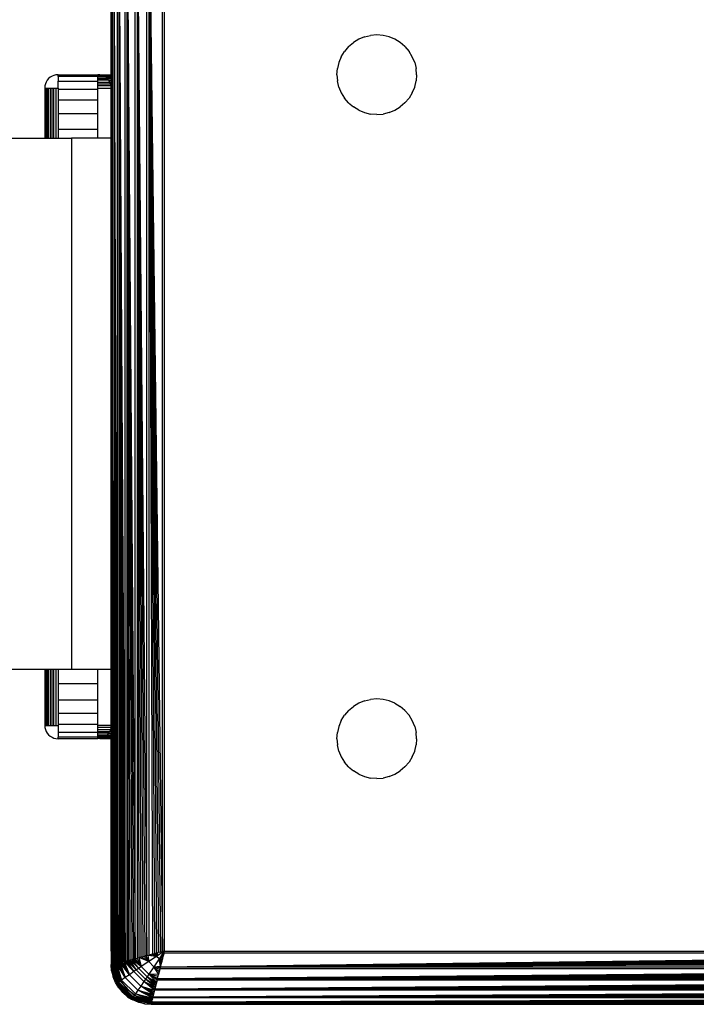
# Model space of a CAD drawing. Units: millimetres. Extents: x 23951 to 30500, y 26762 to 32021.
# Drawn here: x 28903 to 28954, y 28262 to 28337 of the extents above; entities that cross this region are included whole.
import ezdxf

# ---------------------------------------------------------------- set-up
doc = ezdxf.new("R2010")
doc.units = ezdxf.units.MM

msp = doc.modelspace()

# ---------------------------------------------------------------- linework, layer by layer
for p, q in [((28909.897, 28265.763), (28909.897, 28349.239)), ((28910.285, 28265.621), (28910.28, 28349.38)), ((28910.365, 28349.359), (28910.857, 28265.764)), ((28910.365, 28349.359), (28910.747, 28265.737)), ((28910.365, 28349.359), (28910.643, 28265.711)), ((28910.365, 28349.359), (28910.545, 28265.686)), ((28910.365, 28349.359), (28910.452, 28265.663)), ((28910.365, 28349.359), (28910.365, 28265.641)), ((28910.857, 28265.764), (28910.857, 28349.236)), ((28910.972, 28349.207), (28911.611, 28265.953)), ((28910.972, 28349.207), (28911.476, 28265.919)), ((28910.972, 28349.207), (28911.343, 28265.886)), ((28910.972, 28349.207), (28911.215, 28265.854)), ((28910.972, 28349.207), (28911.091, 28265.823)), ((28910.972, 28349.207), (28910.972, 28265.793)), ((28911.611, 28265.953), (28911.611, 28349.047)), ((28911.75, 28349.013), (28912.476, 28266.169)), ((28911.75, 28349.013), (28912.328, 28266.132)), ((28911.75, 28349.013), (28912.181, 28266.095)), ((28911.75, 28349.013), (28912.035, 28266.059)), ((28911.75, 28349.013), (28911.891, 28266.023)), ((28911.75, 28349.013), (28911.75, 28265.987)), ((28912.476, 28266.169), (28912.476, 28348.831)), ((28909.8, 28332.5), (28909.8, 28348.5)), ((28912.625, 28348.794), (28913.658, 28266.464)), ((28912.625, 28348.794), (28913.513, 28266.428)), ((28912.625, 28348.794), (28913.367, 28266.392)), ((28912.625, 28348.794), (28913.22, 28266.355)), ((28912.625, 28348.794), (28913.072, 28266.318)), ((28912.625, 28348.794), (28912.923, 28266.281)), ((28912.625, 28348.794), (28912.625, 28266.206)), ((28913.658, 28266.464), (28913.658, 28348.536)), ((28913.8, 28348.5), (28913.8, 28266.5)), ((28909.993, 28344.961), (28909.977, 28265.544)), ((28909.993, 28344.961), (28910.285, 28265.621)), ((28909.993, 28344.961), (28910.21, 28265.603)), ((28909.993, 28344.961), (28910.143, 28265.586)), ((28909.993, 28344.961), (28910.081, 28265.57)), ((28909.993, 28344.961), (28910.026, 28265.556)), ((28929.8, 28335.5), (28929.331, 28335.463)), ((28930.269, 28335.463), (28929.8, 28335.5)), ((28927.679, 28334.621), (28928.037, 28334.927)), ((28928.438, 28335.173), (28928.037, 28334.927)), ((28928.873, 28335.353), (28928.438, 28335.173)), ((28928.873, 28335.353), (28929.331, 28335.463)), ((28930.727, 28335.353), (28930.269, 28335.463)), ((28931.162, 28335.173), (28930.727, 28335.353)), ((28931.563, 28334.927), (28931.162, 28335.173)), ((28931.921, 28334.621), (28931.563, 28334.927)), ((28927.127, 28333.862), (28927.373, 28334.263)), ((28927.679, 28334.621), (28927.373, 28334.263)), ((28931.921, 28334.621), (28932.227, 28334.263)), ((28932.473, 28333.862), (28932.227, 28334.263)), ((28926.947, 28333.427), (28926.837, 28332.969)), ((28927.127, 28333.862), (28926.947, 28333.427)), ((28932.653, 28333.427), (28932.473, 28333.862)), ((28932.653, 28333.427), (28932.763, 28332.969)), ((28926.8, 28332.5), (28926.837, 28332.969)), ((28932.8, 28332.5), (28932.763, 28332.969)), ((28904.849, 28331.809), (28904.812, 28331.656)), ((28904.909, 28331.954), (28904.849, 28331.809)), ((28904.991, 28332.088), (28904.909, 28331.954)), ((28905.093, 28332.207), (28904.991, 28332.088)), ((28905.212, 28332.309), (28905.093, 28332.207)), ((28905.346, 28332.391), (28905.212, 28332.309)), ((28905.491, 28332.451), (28905.346, 28332.391)), ((28905.644, 28332.488), (28905.491, 28332.451)), ((28905.8, 28332.5), (28905.644, 28332.488)), ((28905.8, 28332.5), (28908.8, 28332.5)), ((28905.8, 28332.377), (28905.8, 28332.5)), ((28908.8, 28332.377), (28905.8, 28332.377)), ((28905.8, 28332.377), (28905.8, 28332.011)), ((28905.8, 28332.011), (28908.8, 28332.011)), ((28905.8, 28331.5), (28905.8, 28332.011)), ((28908.956, 28332.488), (28908.8, 28332.5)), ((28908.8, 28332.451), (28908.8, 28332.5)), ((28908.8, 28332.451), (28909.109, 28332.451)), ((28908.8, 28332.377), (28908.8, 28332.451)), ((28908.8, 28332.377), (28909.254, 28332.391)), ((28908.8, 28332.309), (28908.8, 28332.377)), ((28909.388, 28332.309), (28908.8, 28332.309)), ((28908.8, 28332.207), (28908.8, 28332.309)), ((28908.8, 28332.207), (28909.507, 28332.207)), ((28908.8, 28332.088), (28908.8, 28332.207)), ((28909.609, 28332.088), (28908.8, 28332.088)), ((28908.8, 28332.011), (28908.8, 28332.088)), ((28908.8, 28331.954), (28908.8, 28332.011)), ((28908.8, 28331.954), (28909.691, 28331.954)), ((28908.8, 28331.809), (28908.8, 28331.954)), ((28908.8, 28331.809), (28909.751, 28331.809)), ((28908.8, 28331.656), (28908.8, 28331.809)), ((28908.956, 28332.488), (28909.8, 28332.5)), ((28908.956, 28332.488), (28909.109, 28332.451)), ((28909.109, 28332.451), (28909.8, 28332.456)), ((28909.254, 28332.391), (28909.109, 28332.451)), ((28909.254, 28332.391), (28909.8, 28332.397)), ((28909.388, 28332.309), (28909.254, 28332.391)), ((28909.388, 28332.309), (28909.8, 28332.314)), ((28909.507, 28332.207), (28909.388, 28332.309)), ((28909.609, 28332.088), (28909.507, 28332.207)), ((28909.507, 28332.207), (28909.8, 28332.207)), ((28909.609, 28332.088), (28909.691, 28331.954)), ((28909.609, 28332.088), (28909.8, 28332.081)), ((28909.751, 28331.809), (28909.691, 28331.954)), ((28909.691, 28331.954), (28909.8, 28331.941)), ((28909.788, 28331.656), (28909.751, 28331.809)), ((28909.751, 28331.809), (28909.8, 28331.794)), ((28909.8, 28331.794), (28909.788, 28331.656)), ((28909.8, 28332.5), (28909.8, 28332.456)), ((28909.8, 28332.456), (28909.8, 28332.397)), ((28909.8, 28332.397), (28909.8, 28332.314)), ((28909.8, 28332.314), (28909.8, 28332.207)), ((28909.8, 28332.207), (28909.8, 28332.081)), ((28909.8, 28332.081), (28909.8, 28331.941)), ((28909.8, 28331.941), (28909.8, 28331.794)), ((28926.8, 28332.5), (28926.837, 28332.031)), ((28926.947, 28331.573), (28926.837, 28332.031)), ((28932.653, 28331.573), (28932.763, 28332.031)), ((28932.8, 28332.5), (28932.763, 28332.031)), ((28904.812, 28331.656), (28904.8, 28331.5)), ((28904.8, 28331.5), (28904.849, 28331.5)), ((28904.8, 28331.5), (28904.8, 28327.728)), ((28904.849, 28327.728), (28904.849, 28331.5)), ((28904.849, 28331.5), (28904.909, 28331.5)), ((28904.909, 28327.728), (28904.909, 28331.5)), ((28904.909, 28331.5), (28904.991, 28331.5)), ((28904.991, 28331.5), (28904.991, 28327.728)), ((28904.991, 28331.5), (28905.093, 28331.5)), ((28905.093, 28327.728), (28905.093, 28331.5)), ((28905.093, 28331.5), (28905.212, 28331.5)), ((28905.212, 28331.5), (28905.212, 28327.728)), ((28905.212, 28331.5), (28905.346, 28331.5)), ((28905.346, 28327.728), (28905.346, 28331.5)), ((28905.346, 28331.5), (28905.491, 28331.5)), ((28905.491, 28327.728), (28905.491, 28331.5)), ((28905.491, 28331.5), (28905.644, 28331.5)), ((28905.644, 28331.5), (28905.644, 28327.728)), ((28905.644, 28331.5), (28905.8, 28331.5)), ((28905.8, 28331.5), (28905.8, 28331.41)), ((28905.8, 28331.41), (28908.8, 28331.41)), ((28905.8, 28331.41), (28905.8, 28330.59)), ((28909.788, 28331.656), (28908.8, 28331.656)), ((28908.8, 28331.5), (28908.8, 28331.656)), ((28908.8, 28331.5), (28909.8, 28331.5)), ((28908.8, 28331.41), (28908.8, 28331.5)), ((28908.8, 28330.59), (28908.8, 28331.41)), ((28909.8, 28331.5), (28909.788, 28331.656)), ((28909.8, 28327.728), (28909.8, 28331.5)), ((28926.947, 28331.573), (28927.127, 28331.138)), ((28927.127, 28331.138), (28927.373, 28330.737)), ((28932.473, 28331.138), (28932.227, 28330.737)), ((28932.473, 28331.138), (28932.653, 28331.573)), ((28905.8, 28330.59), (28905.8, 28329.571)), ((28908.8, 28330.59), (28905.8, 28330.59)), ((28908.8, 28329.571), (28908.8, 28330.59)), ((28927.679, 28330.379), (28927.373, 28330.737)), ((28927.679, 28330.379), (28928.037, 28330.073)), ((28931.921, 28330.379), (28931.563, 28330.073)), ((28931.921, 28330.379), (28932.227, 28330.737)), ((28905.8, 28329.571), (28908.8, 28329.571)), ((28905.8, 28329.571), (28905.8, 28328.378)), ((28908.8, 28328.378), (28908.8, 28329.571)), ((28928.438, 28329.827), (28928.037, 28330.073)), ((28928.438, 28329.827), (28928.873, 28329.647)), ((28928.873, 28329.647), (28929.331, 28329.537)), ((28930.727, 28329.647), (28930.269, 28329.537)), ((28930.727, 28329.647), (28931.162, 28329.827)), ((28931.162, 28329.827), (28931.563, 28330.073)), ((28929.8, 28329.5), (28929.331, 28329.537)), ((28929.8, 28329.5), (28930.269, 28329.537)), ((28905.8, 28328.378), (28905.8, 28327.728)), ((28908.8, 28328.378), (28905.8, 28328.378)), ((28908.8, 28327.728), (28908.8, 28328.378)), ((28667.311, 28327.728), (28904.8, 28327.728)), ((28904.8, 28327.728), (28904.849, 28327.728)), ((28904.849, 28327.728), (28904.909, 28327.728)), ((28904.909, 28327.728), (28904.991, 28327.728)), ((28904.991, 28327.728), (28905.093, 28327.728)), ((28905.093, 28327.728), (28905.212, 28327.728)), ((28905.212, 28327.728), (28905.346, 28327.728)), ((28905.346, 28327.728), (28905.491, 28327.728)), ((28905.491, 28327.728), (28905.644, 28327.728)), ((28905.644, 28327.728), (28905.8, 28327.728)), ((28905.8, 28327.728), (28906.822, 28327.728)), ((28908.8, 28327.728), (28906.822, 28327.728)), ((28906.822, 28327.728), (28906.822, 28287.728)), ((28909.8, 28327.728), (28908.8, 28327.728)), ((28909.8, 28327.728), (28909.897, 28265.763)), ((28909.8, 28327.728), (28909.842, 28266.182)), ((28909.8, 28287.728), (28909.8, 28327.728)), ((27714.8, 28287.728), (28904.8, 28287.728)), ((28904.8, 28287.728), (28904.849, 28287.728)), ((28904.8, 28287.728), (28904.8, 28283.5)), ((28904.849, 28283.5), (28904.849, 28287.728)), ((28904.849, 28287.728), (28904.909, 28287.728)), ((28904.909, 28283.5), (28904.909, 28287.728)), ((28904.909, 28287.728), (28904.991, 28287.728)), ((28904.991, 28287.728), (28904.991, 28283.5)), ((28904.991, 28287.728), (28905.093, 28287.728)), ((28905.093, 28283.5), (28905.093, 28287.728)), ((28905.093, 28287.728), (28905.212, 28287.728)), ((28905.212, 28287.728), (28905.212, 28283.5)), ((28905.212, 28287.728), (28905.346, 28287.728)), ((28905.346, 28283.5), (28905.346, 28287.728)), ((28905.346, 28287.728), (28905.491, 28287.728)), ((28905.491, 28283.5), (28905.491, 28287.728)), ((28905.491, 28287.728), (28905.644, 28287.728)), ((28905.644, 28287.728), (28905.644, 28283.5)), ((28905.644, 28287.728), (28905.8, 28287.728)), ((28905.8, 28287.728), (28905.8, 28286.622)), ((28905.8, 28287.728), (28906.822, 28287.728)), ((28906.822, 28287.728), (28908.8, 28287.728)), ((28908.8, 28286.622), (28908.8, 28287.728)), ((28908.8, 28287.728), (28909.8, 28287.728)), ((28909.8, 28283.5), (28909.8, 28287.728)), ((28905.8, 28286.622), (28905.8, 28285.429)), ((28908.8, 28286.622), (28905.8, 28286.622)), ((28908.8, 28285.429), (28908.8, 28286.622)), ((28905.8, 28285.429), (28908.8, 28285.429)), ((28905.8, 28285.429), (28905.8, 28284.41)), ((28908.8, 28284.41), (28908.8, 28285.429)), ((28928.438, 28285.173), (28928.037, 28284.927)), ((28928.873, 28285.353), (28928.438, 28285.173)), ((28928.873, 28285.353), (28929.331, 28285.463)), ((28929.8, 28285.5), (28929.331, 28285.463)), ((28930.269, 28285.463), (28929.8, 28285.5)), ((28930.727, 28285.353), (28930.269, 28285.463)), ((28931.162, 28285.173), (28930.727, 28285.353)), ((28931.162, 28285.173), (28931.563, 28284.927)), ((28905.8, 28284.41), (28905.8, 28283.59)), ((28908.8, 28284.41), (28905.8, 28284.41)), ((28908.8, 28283.59), (28908.8, 28284.41)), ((28927.679, 28284.621), (28927.373, 28284.263)), ((28927.679, 28284.621), (28928.037, 28284.927)), ((28931.921, 28284.621), (28931.563, 28284.927)), ((28931.921, 28284.621), (28932.227, 28284.263)), ((28905.8, 28283.59), (28908.8, 28283.59)), ((28905.8, 28283.59), (28905.8, 28283.5)), ((28908.8, 28283.5), (28908.8, 28283.59)), ((28927.127, 28283.862), (28926.947, 28283.427)), ((28927.127, 28283.862), (28927.373, 28284.263)), ((28932.473, 28283.862), (28932.227, 28284.263)), ((28932.653, 28283.427), (28932.473, 28283.862)), ((28904.8, 28283.5), (28904.812, 28283.344)), ((28904.8, 28283.5), (28904.849, 28283.5)), ((28904.812, 28283.344), (28904.849, 28283.191)), ((28904.849, 28283.5), (28904.909, 28283.5)), ((28904.849, 28283.191), (28904.909, 28283.046)), ((28904.909, 28283.5), (28904.991, 28283.5)), ((28904.909, 28283.046), (28904.991, 28282.912)), ((28904.991, 28283.5), (28905.093, 28283.5)), ((28904.991, 28282.912), (28905.093, 28282.793)), ((28905.093, 28283.5), (28905.212, 28283.5)), ((28905.212, 28283.5), (28905.346, 28283.5)), ((28905.346, 28283.5), (28905.491, 28283.5)), ((28905.491, 28283.5), (28905.644, 28283.5)), ((28905.644, 28283.5), (28905.8, 28283.5)), ((28905.8, 28283.5), (28905.8, 28282.989)), ((28905.8, 28282.989), (28908.8, 28282.989)), ((28905.8, 28282.989), (28905.8, 28282.623)), ((28909.8, 28283.5), (28908.8, 28283.5)), ((28908.8, 28283.344), (28908.8, 28283.5)), ((28909.788, 28283.344), (28908.8, 28283.344)), ((28908.8, 28283.191), (28908.8, 28283.344)), ((28908.8, 28283.191), (28909.751, 28283.191)), ((28908.8, 28283.046), (28908.8, 28283.191)), ((28908.8, 28283.046), (28909.691, 28283.046)), ((28908.8, 28282.989), (28908.8, 28283.046)), ((28908.8, 28282.912), (28908.8, 28282.989)), ((28909.609, 28282.912), (28908.8, 28282.912)), ((28908.8, 28282.793), (28908.8, 28282.912)), ((28909.609, 28282.912), (28909.507, 28282.793)), ((28909.609, 28282.912), (28909.691, 28283.046)), ((28909.609, 28282.912), (28909.8, 28282.919)), ((28909.751, 28283.191), (28909.691, 28283.046)), ((28909.691, 28283.046), (28909.8, 28283.059)), ((28909.788, 28283.344), (28909.751, 28283.191)), ((28909.751, 28283.191), (28909.8, 28283.206)), ((28909.788, 28283.344), (28909.8, 28283.5)), ((28909.8, 28283.206), (28909.788, 28283.344)), ((28909.8, 28283.059), (28909.8, 28283.206)), ((28909.8, 28282.919), (28909.8, 28283.059)), ((28909.8, 28282.793), (28909.8, 28282.919)), ((28926.8, 28282.5), (28926.837, 28282.969)), ((28926.947, 28283.427), (28926.837, 28282.969)), ((28932.653, 28283.427), (28932.763, 28282.969)), ((28932.8, 28282.5), (28932.763, 28282.969)), ((28905.093, 28282.793), (28905.212, 28282.691)), ((28905.212, 28282.691), (28905.346, 28282.609)), ((28905.346, 28282.609), (28905.491, 28282.549)), ((28905.491, 28282.549), (28905.644, 28282.512)), ((28905.644, 28282.512), (28905.8, 28282.5)), ((28908.8, 28282.623), (28905.8, 28282.623)), ((28905.8, 28282.5), (28905.8, 28282.623)), ((28908.8, 28282.5), (28905.8, 28282.5)), ((28908.8, 28282.793), (28909.507, 28282.793)), ((28908.8, 28282.691), (28908.8, 28282.793)), ((28908.8, 28282.623), (28908.8, 28282.691)), ((28909.381, 28282.686), (28908.8, 28282.691)), ((28908.8, 28282.623), (28909.254, 28282.609)), ((28908.8, 28282.549), (28908.8, 28282.623)), ((28908.8, 28282.549), (28909.109, 28282.549)), ((28908.8, 28282.5), (28908.8, 28282.549)), ((28908.945, 28282.511), (28908.8, 28282.5)), ((28908.945, 28282.511), (28909.109, 28282.549)), ((28908.945, 28282.511), (28909.8, 28282.5)), ((28909.254, 28282.609), (28909.109, 28282.549)), ((28909.109, 28282.549), (28909.8, 28282.544)), ((28909.381, 28282.686), (28909.254, 28282.609)), ((28909.254, 28282.609), (28909.8, 28282.603)), ((28909.381, 28282.686), (28909.507, 28282.793)), ((28909.381, 28282.686), (28909.8, 28282.686)), ((28909.507, 28282.793), (28909.8, 28282.793)), ((28909.8, 28282.686), (28909.8, 28282.793)), ((28909.8, 28282.603), (28909.8, 28282.686)), ((28909.8, 28282.544), (28909.8, 28282.603)), ((28909.8, 28282.5), (28909.8, 28282.544)), ((28909.8, 28266.5), (28909.8, 28282.5)), ((28926.8, 28282.5), (28926.837, 28282.031)), ((28932.8, 28282.5), (28932.763, 28282.031)), ((28926.947, 28281.573), (28926.837, 28282.031)), ((28926.947, 28281.573), (28927.127, 28281.138)), ((28932.473, 28281.138), (28932.653, 28281.573)), ((28932.653, 28281.573), (28932.763, 28282.031)), ((28927.127, 28281.138), (28927.373, 28280.737)), ((28927.679, 28280.379), (28927.373, 28280.737)), ((28931.921, 28280.379), (28932.227, 28280.737)), ((28932.473, 28281.138), (28932.227, 28280.737)), ((28927.679, 28280.379), (28928.037, 28280.073)), ((28928.438, 28279.827), (28928.037, 28280.073)), ((28931.162, 28279.827), (28931.563, 28280.073)), ((28931.921, 28280.379), (28931.563, 28280.073)), ((28928.438, 28279.827), (28928.873, 28279.647)), ((28928.873, 28279.647), (28929.331, 28279.537)), ((28929.8, 28279.5), (28929.331, 28279.537)), ((28929.8, 28279.5), (28930.269, 28279.537)), ((28930.727, 28279.647), (28930.269, 28279.537)), ((28930.727, 28279.647), (28931.162, 28279.827)), ((28909.8, 28266.5), (28909.8, 28265.5)), ((28909.8, 28266.5), (28909.842, 28266.182)), ((28909.842, 28266.182), (28909.842, 28265.511)), ((28909.842, 28266.182), (28909.897, 28265.763)), ((28910.857, 28265.764), (28910.972, 28265.793)), ((28910.972, 28265.793), (28911.091, 28265.823)), ((28911.512, 28264.963), (28910.972, 28265.793)), ((28911.69, 28265.085), (28910.972, 28265.793)), ((28911.091, 28265.823), (28911.215, 28265.854)), ((28911.091, 28265.823), (28911.69, 28265.085)), ((28911.215, 28265.854), (28911.343, 28265.886)), ((28911.69, 28265.085), (28911.215, 28265.854)), ((28911.873, 28265.209), (28911.215, 28265.854)), ((28911.343, 28265.886), (28911.476, 28265.919)), ((28911.873, 28265.209), (28911.343, 28265.886)), ((28912.059, 28265.335), (28911.343, 28265.886)), ((28911.476, 28265.919), (28911.611, 28265.953)), ((28911.476, 28265.919), (28912.059, 28265.335)), ((28911.611, 28265.953), (28911.75, 28265.987)), ((28912.059, 28265.335), (28911.611, 28265.953)), ((28911.75, 28265.987), (28911.891, 28266.023)), ((28911.75, 28265.987), (28912.059, 28265.335)), ((28912.035, 28266.059), (28911.891, 28266.023)), ((28911.891, 28266.023), (28912.059, 28265.335)), ((28912.629, 28265.718), (28911.891, 28266.023)), ((28912.035, 28266.059), (28912.181, 28266.095)), ((28912.086, 28266.072), (28912.629, 28265.718)), ((28912.181, 28266.095), (28912.328, 28266.132)), ((28912.629, 28265.718), (28912.255, 28266.114)), ((28912.328, 28266.132), (28912.476, 28266.169)), ((28912.552, 28266.188), (28912.41, 28266.153)), ((28912.41, 28266.153), (28912.629, 28265.718)), ((28912.476, 28266.169), (28912.625, 28266.206)), ((28912.552, 28266.188), (28912.629, 28265.718)), ((28913.212, 28266.108), (28912.552, 28266.188)), ((28912.923, 28266.281), (28912.625, 28266.206)), ((28913.212, 28266.108), (28912.629, 28265.718)), ((28912.679, 28266.22), (28913.212, 28266.108)), ((28912.897, 28266.274), (28913.212, 28266.108)), ((28912.923, 28266.281), (28913.072, 28266.318)), ((28913.212, 28266.108), (28913.017, 28266.304)), ((28913.408, 28265.912), (28913.018, 28265.329)), ((28913.072, 28266.318), (28913.22, 28266.355)), ((28913.293, 28266.373), (28913.149, 28266.337)), ((28913.149, 28266.337), (28913.212, 28266.108)), ((28913.8, 28266.5), (28913.212, 28266.108)), ((28913.293, 28266.373), (28913.212, 28266.108)), ((28913.408, 28265.912), (28913.212, 28266.108)), ((28913.22, 28266.355), (28913.367, 28266.392)), ((28913.513, 28266.428), (28913.367, 28266.392)), ((28913.8, 28266.5), (28913.408, 28265.912)), ((28913.408, 28265.912), (28913.712, 28266.15)), ((28913.673, 28265.993), (28913.408, 28265.912)), ((28913.52, 28265.379), (28913.408, 28265.912)), ((28913.574, 28265.597), (28913.408, 28265.912)), ((28913.604, 28265.717), (28913.408, 28265.912)), ((28913.637, 28265.849), (28913.408, 28265.912)), ((28913.619, 28266.455), (28913.45, 28266.412)), ((28913.506, 28265.325), (28913.764, 28266.358)), ((28913.506, 28265.325), (28995.836, 28266.358)), ((28913.506, 28265.325), (28995.872, 28266.213)), ((28913.506, 28265.325), (28995.908, 28266.067)), ((28913.506, 28265.325), (28995.945, 28265.92)), ((28913.658, 28266.464), (28913.513, 28266.428)), ((28913.604, 28265.717), (28913.637, 28265.849)), ((28913.637, 28265.849), (28913.618, 28265.772)), ((28913.655, 28265.92), (28913.637, 28265.849)), ((28913.673, 28265.993), (28913.655, 28265.92)), ((28913.8, 28266.5), (28913.658, 28266.464)), ((28913.692, 28266.067), (28913.673, 28265.993)), ((28913.712, 28266.15), (28913.692, 28266.067)), ((28913.728, 28266.213), (28913.712, 28266.15)), ((28913.755, 28266.319), (28913.728, 28266.213)), ((28913.755, 28266.319), (28913.764, 28266.358)), ((28913.764, 28266.358), (28913.8, 28266.5)), ((28995.836, 28266.358), (28913.764, 28266.358)), ((28913.8, 28266.5), (28995.8, 28266.5)), ((28909.837, 28265.031), (28909.8, 28265.5)), ((28909.807, 28265.502), (28910.195, 28264.042)), ((28910.231, 28264.068), (28909.807, 28265.502)), ((28909.837, 28265.031), (28909.807, 28265.502)), ((28909.807, 28265.502), (28909.947, 28264.573)), ((28910.231, 28264.068), (28909.823, 28265.506)), ((28909.842, 28265.511), (28909.897, 28265.524)), ((28909.847, 28265.512), (28910.29, 28264.11)), ((28909.847, 28265.512), (28910.231, 28264.068)), ((28909.897, 28265.524), (28909.871, 28265.518)), ((28910.29, 28264.11), (28909.871, 28265.518)), ((28910.369, 28264.167), (28909.871, 28265.518)), ((28909.897, 28265.763), (28909.897, 28265.524)), ((28909.897, 28265.763), (28909.927, 28265.532)), ((28909.897, 28265.524), (28909.927, 28265.532)), ((28910.369, 28264.167), (28909.912, 28265.528)), ((28909.927, 28265.532), (28909.977, 28265.544)), ((28909.927, 28265.532), (28909.936, 28265.465)), ((28910.336, 28264.5), (28909.936, 28265.465)), ((28909.967, 28265.542), (28910.468, 28264.237)), ((28909.967, 28265.542), (28910.369, 28264.167)), ((28910.026, 28265.556), (28909.977, 28265.544)), ((28910.468, 28264.237), (28910.011, 28265.553)), ((28910.583, 28264.319), (28910.011, 28265.553)), ((28910.081, 28265.57), (28910.026, 28265.556)), ((28910.063, 28265.566), (28910.583, 28264.319)), ((28910.143, 28265.586), (28910.081, 28265.57)), ((28910.197, 28265.599), (28910.124, 28265.581)), ((28910.583, 28264.319), (28910.124, 28265.581)), ((28910.143, 28265.586), (28910.21, 28265.603)), ((28910.197, 28265.599), (28910.583, 28264.319)), ((28910.855, 28264.51), (28910.197, 28265.599)), ((28910.285, 28265.621), (28910.21, 28265.603)), ((28910.285, 28265.621), (28910.365, 28265.641)), ((28910.285, 28265.621), (28910.855, 28264.51)), ((28910.365, 28265.641), (28910.452, 28265.663)), ((28910.855, 28264.51), (28910.365, 28265.641)), ((28910.452, 28265.663), (28910.545, 28265.686)), ((28910.452, 28265.663), (28910.855, 28264.51)), ((28911.169, 28264.728), (28910.452, 28265.663)), ((28910.545, 28265.686), (28910.643, 28265.711)), ((28910.545, 28265.686), (28911.169, 28264.728)), ((28910.643, 28265.711), (28910.747, 28265.737)), ((28911.169, 28264.728), (28910.643, 28265.711)), ((28910.747, 28265.737), (28910.857, 28265.764)), ((28910.747, 28265.737), (28911.169, 28264.728)), ((28911.512, 28264.963), (28910.747, 28265.737)), ((28910.857, 28265.764), (28911.512, 28264.963)), ((28911.69, 28265.085), (28911.512, 28264.963)), ((28911.873, 28265.209), (28911.69, 28265.085)), ((28912.385, 28264.39), (28911.69, 28265.085)), ((28912.059, 28265.335), (28911.873, 28265.209)), ((28912.509, 28264.573), (28911.873, 28265.209)), ((28912.629, 28265.718), (28912.059, 28265.335)), ((28912.635, 28264.759), (28912.059, 28265.335)), ((28913.018, 28265.329), (28912.629, 28265.718)), ((28913.018, 28265.329), (28912.635, 28264.759)), ((28913.018, 28265.329), (28913.52, 28265.379)), ((28913.372, 28264.786), (28913.018, 28265.329)), ((28913.414, 28264.955), (28913.018, 28265.329)), ((28913.453, 28265.11), (28913.018, 28265.329)), ((28913.488, 28265.252), (28913.018, 28265.329)), ((28913.287, 28264.45), (28996.131, 28265.176)), ((28913.287, 28264.45), (28913.469, 28265.176)), ((28913.414, 28264.955), (28913.453, 28265.11)), ((28913.469, 28265.176), (28913.432, 28265.028)), ((28913.453, 28265.11), (28913.469, 28265.176)), ((28913.506, 28265.325), (28913.469, 28265.176)), ((28996.131, 28265.176), (28913.469, 28265.176)), ((28913.506, 28265.325), (28995.982, 28265.772)), ((28913.506, 28265.325), (28996.019, 28265.623)), ((28913.52, 28265.379), (28913.506, 28265.325)), ((28913.506, 28265.325), (28996.094, 28265.325)), ((28913.574, 28265.597), (28913.52, 28265.379)), ((28913.581, 28265.623), (28913.574, 28265.597)), ((28913.604, 28265.717), (28913.581, 28265.623)), ((28913.618, 28265.772), (28913.604, 28265.717)), ((28909.837, 28265.031), (28909.947, 28264.573)), ((28910.127, 28264.138), (28909.947, 28264.573)), ((28909.947, 28264.573), (28910.195, 28264.042)), ((28910.336, 28264.5), (28910.972, 28263.672)), ((28910.583, 28264.319), (28910.468, 28264.237)), ((28910.855, 28264.51), (28910.583, 28264.319)), ((28911.619, 28263.283), (28910.583, 28264.319)), ((28911.169, 28264.728), (28910.855, 28264.51)), ((28911.81, 28263.555), (28910.855, 28264.51)), ((28911.512, 28264.963), (28911.169, 28264.728)), ((28912.028, 28263.869), (28911.169, 28264.728)), ((28912.263, 28264.212), (28911.512, 28264.963)), ((28912.385, 28264.39), (28912.263, 28264.212)), ((28912.509, 28264.573), (28912.385, 28264.39)), ((28913.123, 28263.791), (28912.385, 28264.39)), ((28913.154, 28263.915), (28912.385, 28264.39)), ((28912.635, 28264.759), (28912.509, 28264.573)), ((28913.154, 28263.915), (28912.509, 28264.573)), ((28913.186, 28264.044), (28912.509, 28264.573)), ((28913.219, 28264.175), (28912.509, 28264.573)), ((28912.635, 28264.759), (28913.372, 28264.786)), ((28913.219, 28264.175), (28912.635, 28264.759)), ((28913.253, 28264.311), (28912.635, 28264.759)), ((28913.287, 28264.45), (28912.635, 28264.759)), ((28913.327, 28264.606), (28912.635, 28264.759)), ((28913.093, 28263.672), (28996.347, 28264.311)), ((28913.253, 28264.311), (28913.093, 28263.672)), ((28913.219, 28264.175), (28913.253, 28264.311)), ((28913.253, 28264.311), (28913.287, 28264.45)), ((28996.347, 28264.311), (28913.253, 28264.311)), ((28913.287, 28264.45), (28996.168, 28265.028)), ((28913.287, 28264.45), (28996.205, 28264.881)), ((28913.287, 28264.45), (28996.241, 28264.735)), ((28913.287, 28264.45), (28996.277, 28264.591)), ((28913.287, 28264.45), (28996.313, 28264.45)), ((28913.327, 28264.606), (28913.359, 28264.735)), ((28913.395, 28264.881), (28913.359, 28264.735)), ((28913.359, 28264.735), (28913.372, 28264.786)), ((28913.372, 28264.786), (28913.395, 28264.881)), ((28913.432, 28265.028), (28913.395, 28264.881)), ((28913.395, 28264.881), (28913.414, 28264.955)), ((28910.373, 28263.737), (28910.127, 28264.138)), ((28910.195, 28264.042), (28910.127, 28264.138)), ((28910.231, 28264.068), (28910.195, 28264.042)), ((28910.195, 28264.042), (28911.342, 28262.895)), ((28910.373, 28263.737), (28910.195, 28264.042)), ((28910.679, 28263.379), (28910.195, 28264.042)), ((28910.195, 28264.042), (28911.037, 28263.073)), ((28910.29, 28264.11), (28910.231, 28264.068)), ((28911.368, 28262.931), (28910.231, 28264.068)), ((28910.369, 28264.167), (28910.29, 28264.11)), ((28911.41, 28262.99), (28910.29, 28264.11)), ((28910.468, 28264.237), (28910.369, 28264.167)), ((28911.467, 28263.069), (28910.369, 28264.167)), ((28910.373, 28263.737), (28910.679, 28263.379)), ((28911.537, 28263.168), (28910.468, 28264.237)), ((28910.972, 28263.672), (28911.8, 28263.036)), ((28912.028, 28263.869), (28911.81, 28263.555)), ((28912.263, 28264.212), (28912.028, 28263.869)), ((28912.986, 28263.245), (28912.028, 28263.869)), ((28913.011, 28263.343), (28912.028, 28263.869)), ((28913.037, 28263.447), (28912.028, 28263.869)), ((28912.028, 28263.869), (28913.064, 28263.557)), ((28913.064, 28263.557), (28912.263, 28264.212)), ((28913.093, 28263.672), (28912.263, 28264.212)), ((28913.123, 28263.791), (28912.263, 28264.212)), ((28913.064, 28263.557), (28913.093, 28263.672)), ((28913.093, 28263.672), (28996.381, 28264.176)), ((28913.093, 28263.672), (28996.414, 28264.043)), ((28913.093, 28263.672), (28996.446, 28263.915)), ((28913.093, 28263.672), (28996.477, 28263.791)), ((28913.093, 28263.672), (28996.507, 28263.672)), ((28913.154, 28263.915), (28913.186, 28264.044)), ((28913.186, 28264.044), (28913.219, 28264.175)), ((28910.679, 28263.379), (28911.037, 28263.073)), ((28911.037, 28263.073), (28911.438, 28262.827)), ((28911.037, 28263.073), (28911.342, 28262.895)), ((28911.368, 28262.931), (28911.342, 28262.895)), ((28911.342, 28262.895), (28911.438, 28262.827)), ((28911.873, 28262.647), (28911.342, 28262.895)), ((28912.802, 28262.507), (28911.342, 28262.895)), ((28911.342, 28262.895), (28912.331, 28262.537)), ((28911.41, 28262.99), (28911.368, 28262.931)), ((28912.802, 28262.507), (28911.368, 28262.931)), ((28912.806, 28262.524), (28911.368, 28262.931)), ((28912.812, 28262.547), (28911.368, 28262.931)), ((28911.368, 28262.931), (28912.818, 28262.571)), ((28911.467, 28263.069), (28911.41, 28262.99)), ((28912.818, 28262.571), (28911.41, 28262.99)), ((28911.873, 28262.647), (28911.438, 28262.827)), ((28911.537, 28263.168), (28911.467, 28263.069)), ((28912.818, 28262.571), (28911.467, 28263.069)), ((28912.828, 28262.612), (28911.467, 28263.069)), ((28912.842, 28262.667), (28911.467, 28263.069)), ((28911.467, 28263.069), (28912.853, 28262.711)), ((28911.619, 28263.283), (28911.537, 28263.168)), ((28912.853, 28262.711), (28911.537, 28263.168)), ((28912.866, 28262.763), (28911.537, 28263.168)), ((28911.81, 28263.555), (28911.619, 28263.283)), ((28912.866, 28262.763), (28911.619, 28263.283)), ((28912.881, 28262.824), (28911.619, 28263.283)), ((28912.899, 28262.897), (28911.619, 28263.283)), ((28911.619, 28263.283), (28912.92, 28262.98)), ((28911.8, 28263.036), (28912.765, 28262.636)), ((28912.92, 28262.98), (28911.81, 28263.555)), ((28912.941, 28263.065), (28911.81, 28263.555)), ((28912.963, 28263.152), (28911.81, 28263.555)), ((28911.81, 28263.555), (28912.986, 28263.245)), ((28912.844, 28262.677), (28996.679, 28262.985)), ((28912.844, 28262.677), (28912.92, 28262.98)), ((28912.844, 28262.677), (28996.697, 28262.91)), ((28912.844, 28262.677), (28996.714, 28262.843)), ((28912.886, 28262.843), (28912.87, 28262.781)), ((28912.87, 28262.781), (28912.881, 28262.824)), ((28912.881, 28262.824), (28912.899, 28262.897)), ((28912.903, 28262.91), (28912.886, 28262.843)), ((28912.903, 28262.91), (28912.92, 28262.98)), ((28912.92, 28262.98), (28912.941, 28263.065)), ((28996.679, 28262.985), (28912.92, 28262.98)), ((28912.941, 28263.065), (28996.536, 28263.557)), ((28913.064, 28263.557), (28912.941, 28263.065)), ((28912.941, 28263.065), (28996.563, 28263.447)), ((28912.941, 28263.065), (28996.589, 28263.343)), ((28912.941, 28263.065), (28996.614, 28263.245)), ((28912.941, 28263.065), (28996.637, 28263.152)), ((28912.941, 28263.065), (28996.659, 28263.065)), ((28996.536, 28263.557), (28913.064, 28263.557)), ((28912.331, 28262.537), (28911.873, 28262.647)), ((28912.331, 28262.537), (28912.8, 28262.5)), ((28912.331, 28262.537), (28912.802, 28262.507)), ((28912.765, 28262.636), (28912.832, 28262.627)), ((28912.8, 28262.5), (28912.824, 28262.597)), ((28912.8, 28262.5), (28913.8, 28262.5)), ((28912.824, 28262.597), (28912.811, 28262.542)), ((28912.818, 28262.571), (28912.824, 28262.597)), ((28912.832, 28262.627), (28912.824, 28262.597)), ((28913.061, 28262.597), (28912.824, 28262.597)), ((28912.844, 28262.677), (28912.832, 28262.627)), ((28912.844, 28262.677), (28996.73, 28262.781)), ((28912.844, 28262.677), (28996.744, 28262.726)), ((28912.856, 28262.726), (28912.844, 28262.677)), ((28912.844, 28262.677), (28996.756, 28262.677)), ((28912.856, 28262.726), (28912.866, 28262.763)), ((28913.061, 28262.597), (28913.8, 28262.5)), ((28996.539, 28262.597), (28913.061, 28262.597)), ((28913.8, 28262.5), (28996.539, 28262.597)), ((28913.8, 28262.5), (28996.118, 28262.542)), ((28995.8, 28262.5), (28913.8, 28262.5))]:
    msp.add_line(p, q)

doc.saveas('drawing.dxf')
